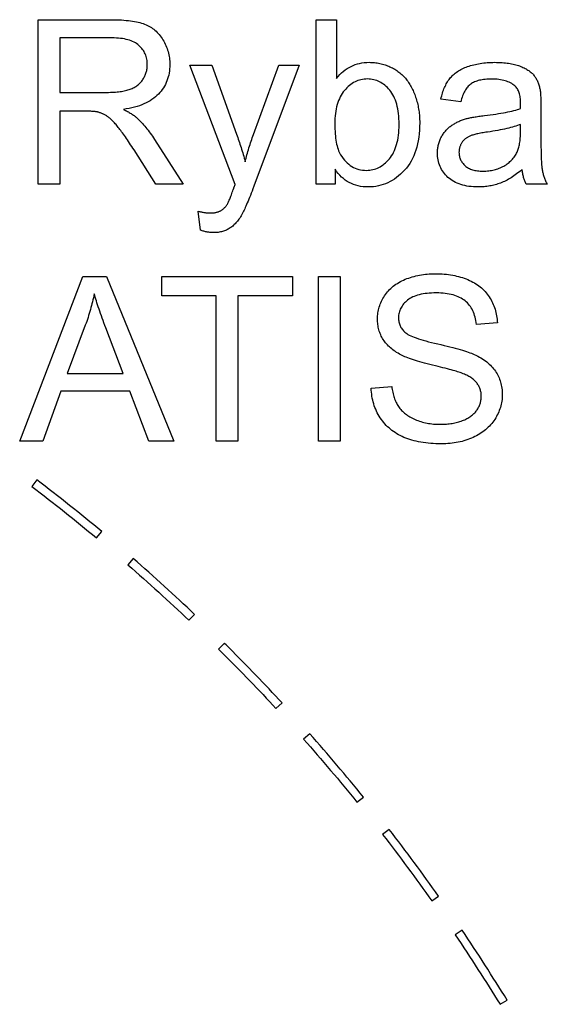
# Model space of a CAD drawing. Units: millimetres. Extents: x 847.48 to 851.22, y -293.99 to -290.42.
# Drawn here: x 850.28 to 850.76, y -291.32 to -290.42 of the extents above; entities that cross this region are included whole.
import ezdxf

# ---------------------------------------------------------------- set-up
doc = ezdxf.new("R2010")
doc.units = ezdxf.units.MM

msp = doc.modelspace()

# ---------------------------------------------------------------- linework, layer by layer
at = {"color": 2}
for points in [[(850.29434, -290.56654), (850.29434, -290.41502), (850.36151, -290.41502), (850.36151, -290.41502), (850.36401, -290.41505), (850.36643, -290.4151), (850.36878, -290.41518), (850.37105, -290.41529), (850.37325, -290.41545), (850.37536, -290.41562), (850.3774, -290.41583), (850.37935, -290.41606), (850.38125, -290.41634), (850.38305, -290.41665), (850.38479, -290.41699), (850.38644, -290.41734), (850.38803, -290.41775), (850.38953, -290.41818), (850.39097, -290.41864), (850.39231, -290.41911), (850.39231, -290.41911), (850.39362, -290.41965), (850.39489, -290.42024), (850.39613, -290.42087), (850.39732, -290.42154), (850.3985, -290.42228), (850.39963, -290.42306), (850.40073, -290.42388), (850.40179, -290.42475), (850.40284, -290.42568), (850.40384, -290.42666), (850.40482, -290.42768), (850.40575, -290.42874), (850.40667, -290.42987), (850.40753, -290.43104), (850.40838, -290.43225), (850.40917, -290.43351), (850.40917, -290.43351), (850.40995, -290.43483), (850.41065, -290.43615), (850.41133, -290.43749), (850.41193, -290.43884), (850.41251, -290.44022), (850.41302, -290.4416), (850.41349, -290.443), (850.41389, -290.44441), (850.41427, -290.44587), (850.41458, -290.44732), (850.41485, -290.44879), (850.41506, -290.45027), (850.41524, -290.45179), (850.41536, -290.4533), (850.41544, -290.45483), (850.41545, -290.45637), (850.41545, -290.45637), (850.41542, -290.45838), (850.4153, -290.46034), (850.4151, -290.46226), (850.41481, -290.46413), (850.41445, -290.46598), (850.414, -290.46777), (850.41347, -290.46953), (850.41285, -290.47123), (850.41217, -290.47292), (850.41139, -290.47455), (850.41054, -290.47616), (850.4096, -290.4777), (850.40859, -290.47923), (850.40748, -290.4807), (850.40629, -290.48214), (850.40501, -290.48353), (850.40501, -290.48353), (850.40368, -290.48489), (850.40225, -290.48618), (850.40073, -290.48741), (850.3991, -290.48857), (850.3974, -290.48968), (850.39561, -290.49071), (850.39373, -290.49169), (850.39174, -290.49259), (850.38969, -290.49345), (850.38754, -290.49423), (850.3853, -290.49495), (850.38297, -290.49561), (850.38056, -290.49621), (850.37805, -290.49674), (850.37546, -290.49722), (850.37277, -290.49761), (850.37277, -290.49761), (850.37377, -290.49809), (850.37472, -290.49857), (850.37564, -290.49905), (850.37652, -290.49951), (850.3774, -290.49999), (850.37823, -290.50047), (850.37903, -290.50095), (850.37979, -290.5014), (850.38055, -290.50188), (850.38126, -290.50236), (850.38194, -290.50284), (850.38258, -290.50329), (850.3832, -290.50377), (850.38379, -290.50423), (850.38435, -290.50471), (850.38487, -290.50516), (850.38487, -290.50516), (850.38598, -290.50619), (850.38707, -290.50725), (850.38815, -290.50834), (850.38922, -290.50945), (850.39029, -290.51061), (850.39134, -290.51179), (850.39239, -290.513), (850.39342, -290.51423), (850.39447, -290.51552), (850.3955, -290.51683), (850.39652, -290.51817), (850.39753, -290.51953), (850.39855, -290.52093), (850.39955, -290.52236), (850.40054, -290.52382), (850.40152, -290.5253), (850.42787, -290.56654), (850.40265, -290.56654), (850.38261, -290.535), (850.38261, -290.535), (850.38154, -290.53334), (850.38047, -290.53172), (850.37944, -290.53014), (850.37842, -290.52861), (850.37744, -290.52714), (850.37647, -290.5257), (850.37553, -290.52432), (850.3746, -290.52298), (850.37372, -290.52171), (850.37284, -290.52048), (850.372, -290.51931), (850.37117, -290.51817), (850.37038, -290.51709), (850.3696, -290.51606), (850.36885, -290.51508), (850.36811, -290.51415), (850.36811, -290.51415), (850.36742, -290.51328), (850.36672, -290.51243), (850.36605, -290.51161), (850.36536, -290.51082), (850.3647, -290.51008), (850.36404, -290.50935), (850.3634, -290.50867), (850.36274, -290.508), (850.36213, -290.5074), (850.3615, -290.50682), (850.3609, -290.50627), (850.36028, -290.50575), (850.3597, -290.50528), (850.3591, -290.50483), (850.35853, -290.50442), (850.35795, -290.50403), (850.35795, -290.50403), (850.35741, -290.50369), (850.35684, -290.50334), (850.35627, -290.50302), (850.3557, -290.50269), (850.35514, -290.50241), (850.35457, -290.50211), (850.354, -290.50184), (850.35343, -290.50157), (850.35286, -290.50133), (850.35229, -290.50109), (850.35172, -290.50088), (850.35114, -290.50067), (850.35057, -290.50049), (850.34998, -290.5003), (850.34941, -290.50014), (850.34881, -290.49997), (850.34881, -290.49997), (850.34838, -290.49991), (850.34789, -290.49982), (850.34739, -290.49976), (850.34683, -290.49968), (850.34626, -290.49962), (850.34564, -290.49956), (850.345, -290.49951), (850.34431, -290.49945), (850.34361, -290.49942), (850.34285, -290.49938), (850.34208, -290.49935), (850.34125, -290.49932), (850.34041, -290.49931), (850.33952, -290.49928), (850.3386, -290.49928), (850.33763, -290.49926), (850.31438, -290.49926), (850.31438, -290.56654), (850.29434, -290.56654)], [(850.5675, -290.56654), (850.55024, -290.56654), (850.55024, -290.41502), (850.56884, -290.41502), (850.56884, -290.46907), (850.56884, -290.46907), (850.57035, -290.4673), (850.5719, -290.46562), (850.5735, -290.46406), (850.57515, -290.46261), (850.57686, -290.46129), (850.57861, -290.46007), (850.58041, -290.45898), (850.58225, -290.45799), (850.58417, -290.45713), (850.58612, -290.45638), (850.58813, -290.45575), (850.59018, -290.45521), (850.59229, -290.45482), (850.59444, -290.45452), (850.59664, -290.45434), (850.59889, -290.45428), (850.59889, -290.45428), (850.60017, -290.45431), (850.60143, -290.45436), (850.60268, -290.45444), (850.60391, -290.45455), (850.60514, -290.45471), (850.60636, -290.45488), (850.60757, -290.45509), (850.60877, -290.45532), (850.60997, -290.4556), (850.61116, -290.45591), (850.61234, -290.45625), (850.6135, -290.4566), (850.61467, -290.45701), (850.61582, -290.45744), (850.61696, -290.4579), (850.61808, -290.45838), (850.61808, -290.45838), (850.61921, -290.45891), (850.62031, -290.45946), (850.62138, -290.46004), (850.62242, -290.46063), (850.62345, -290.46127), (850.62443, -290.46192), (850.6254, -290.4626), (850.62633, -290.4633), (850.62726, -290.46404), (850.62815, -290.46479), (850.62903, -290.46558), (850.62986, -290.46637), (850.63068, -290.46721), (850.63147, -290.46806), (850.63224, -290.46895), (850.63297, -290.46984), (850.63297, -290.46984), (850.6337, -290.47079), (850.63439, -290.47175), (850.63508, -290.47274), (850.63573, -290.47374), (850.63638, -290.47478), (850.637, -290.47583), (850.63761, -290.47692), (850.63818, -290.47801), (850.63876, -290.47915), (850.6393, -290.4803), (850.63982, -290.48148), (850.64032, -290.48266), (850.64081, -290.48389), (850.64126, -290.48513), (850.6417, -290.48641), (850.64211, -290.48769), (850.64211, -290.48769), (850.64253, -290.48901), (850.64291, -290.49033), (850.64326, -290.49167), (850.64358, -290.493), (850.64389, -290.49437), (850.64415, -290.49573), (850.6444, -290.49711), (850.64461, -290.49849), (850.64482, -290.4999), (850.64499, -290.50131), (850.64513, -290.50274), (850.64524, -290.50416), (850.64534, -290.50562), (850.64539, -290.50706), (850.64543, -290.50853), (850.64543, -290.50999), (850.64543, -290.50999), (850.64539, -290.51349), (850.64522, -290.51687), (850.64495, -290.52016), (850.64456, -290.52333), (850.64408, -290.52642), (850.64348, -290.52939), (850.64278, -290.53227), (850.64194, -290.53503), (850.64103, -290.53772), (850.63999, -290.5403), (850.63885, -290.54278), (850.63758, -290.54514), (850.63623, -290.54743), (850.63474, -290.5496), (850.63317, -290.55167), (850.63146, -290.55363), (850.63146, -290.55363), (850.62971, -290.55551), (850.62791, -290.55725), (850.62607, -290.55887), (850.62416, -290.56037), (850.62223, -290.56175), (850.62024, -290.56301), (850.61822, -290.56415), (850.61613, -290.56517), (850.61403, -290.56607), (850.61187, -290.56685), (850.60967, -290.56751), (850.60741, -290.56805), (850.60513, -290.56847), (850.60279, -290.56877), (850.60041, -290.56895), (850.59798, -290.56901), (850.59798, -290.56901), (850.59561, -290.56895), (850.59327, -290.56877), (850.59102, -290.56846), (850.5888, -290.56801), (850.58667, -290.56744), (850.5846, -290.56674), (850.5826, -290.56592), (850.58065, -290.56496), (850.57879, -290.56389), (850.57698, -290.56269), (850.57524, -290.56136), (850.57356, -290.55989), (850.57197, -290.55831), (850.57041, -290.5566), (850.56894, -290.55476), (850.5675, -290.55278), (850.5675, -290.56654)], [(850.31438, -290.48191), (850.35749, -290.48191), (850.35749, -290.48191), (850.3592, -290.48191), (850.36084, -290.48187), (850.36245, -290.48182), (850.36399, -290.48174), (850.36551, -290.48165), (850.36696, -290.48152), (850.36839, -290.48138), (850.36974, -290.4812), (850.37108, -290.48102), (850.37234, -290.4808), (850.37357, -290.48057), (850.37474, -290.48031), (850.37588, -290.48004), (850.37696, -290.47973), (850.378, -290.47941), (850.37897, -290.47905), (850.37897, -290.47905), (850.37994, -290.4787), (850.38086, -290.4783), (850.38177, -290.47788), (850.38263, -290.47742), (850.38348, -290.47695), (850.38428, -290.47645), (850.38507, -290.47592), (850.38581, -290.47535), (850.38654, -290.47478), (850.38724, -290.47417), (850.38791, -290.47353), (850.38853, -290.47286), (850.38914, -290.47218), (850.38971, -290.47147), (850.39026, -290.47073), (850.39076, -290.46995), (850.39076, -290.46995), (850.39126, -290.46917), (850.39172, -290.46838), (850.39215, -290.46758), (850.39253, -290.46677), (850.3929, -290.46596), (850.39322, -290.46513), (850.39353, -290.46429), (850.39378, -290.46344), (850.39403, -290.4626), (850.39423, -290.46174), (850.39441, -290.46087), (850.39454, -290.45998), (850.39465, -290.4591), (850.39472, -290.4582), (850.39477, -290.4573), (850.39478, -290.45637), (850.39478, -290.45637), (850.39475, -290.45506), (850.39466, -290.45376), (850.39451, -290.45249), (850.3943, -290.45124), (850.39403, -290.45005), (850.3937, -290.44886), (850.39331, -290.44771), (850.39284, -290.44658), (850.39233, -290.44551), (850.39176, -290.44445), (850.39113, -290.44342), (850.39041, -290.44241), (850.38966, -290.44144), (850.38882, -290.44049), (850.38794, -290.43958), (850.38698, -290.43869), (850.38698, -290.43869), (850.38599, -290.43786), (850.38491, -290.43708), (850.38377, -290.43636), (850.38254, -290.43567), (850.38125, -290.43506), (850.37989, -290.43449), (850.37845, -290.43398), (850.37693, -290.43351), (850.37537, -290.43312), (850.37372, -290.43277), (850.37201, -290.43247), (850.37021, -290.43222), (850.36835, -290.43204), (850.36642, -290.4319), (850.36441, -290.43181), (850.36232, -290.43178), (850.31438, -290.43178), (850.31438, -290.48191)], [(850.44367, -290.6088), (850.44159, -290.59134), (850.44159, -290.59134), (850.44237, -290.59155), (850.44312, -290.59174), (850.44385, -290.59192), (850.44457, -290.59207), (850.44529, -290.59223), (850.44598, -290.59237), (850.44666, -290.59249), (850.44732, -290.59259), (850.44799, -290.59269), (850.44864, -290.59278), (850.44927, -290.59285), (850.44988, -290.5929), (850.4505, -290.59296), (850.4511, -290.59299), (850.45168, -290.593), (850.45225, -290.593), (850.45225, -290.593), (850.45302, -290.593), (850.45376, -290.59297), (850.45449, -290.59294), (850.45519, -290.59288), (850.45589, -290.59282), (850.45655, -290.59272), (850.45721, -290.59261), (850.45783, -290.59248), (850.45845, -290.59235), (850.45904, -290.59219), (850.45962, -290.59202), (850.46016, -290.59183), (850.4607, -290.59163), (850.46121, -290.59141), (850.4617, -290.59118), (850.46216, -290.59092), (850.46216, -290.59092), (850.46264, -290.59066), (850.46309, -290.59039), (850.46354, -290.5901), (850.46396, -290.58979), (850.46438, -290.58949), (850.46479, -290.58916), (850.46518, -290.58881), (850.46556, -290.58845), (850.46595, -290.58809), (850.46631, -290.58772), (850.46667, -290.58733), (850.467, -290.58691), (850.46734, -290.58649), (850.46766, -290.58606), (850.46797, -290.58561), (850.46826, -290.58513), (850.46826, -290.58513), (850.46851, -290.58477), (850.46876, -290.58433), (850.46903, -290.58382), (850.4693, -290.58325), (850.46961, -290.58262), (850.46992, -290.58191), (850.47025, -290.58114), (850.47058, -290.5803), (850.47096, -290.57941), (850.47133, -290.57845), (850.47173, -290.57743), (850.47213, -290.57632), (850.47257, -290.57518), (850.47301, -290.57395), (850.47348, -290.57266), (850.47394, -290.5713), (850.47394, -290.5713), (850.47403, -290.57111), (850.4741, -290.5709), (850.47419, -290.57068), (850.47426, -290.57044), (850.47435, -290.5702), (850.47444, -290.56995), (850.47454, -290.56968), (850.47463, -290.56939), (850.47475, -290.56911), (850.47486, -290.56881), (850.47498, -290.5685), (850.47509, -290.56817), (850.47523, -290.56784), (850.47535, -290.5675), (850.47548, -290.56714), (850.4756, -290.56675), (850.43397, -290.45679), (850.45401, -290.45679), (850.47687, -290.52033), (850.47687, -290.52033), (850.47743, -290.52186), (850.47797, -290.52339), (850.47851, -290.52494), (850.47903, -290.52647), (850.47956, -290.52804), (850.48007, -290.5296), (850.48058, -290.53118), (850.48107, -290.53275), (850.48158, -290.53436), (850.48207, -290.53595), (850.48255, -290.53757), (850.48301, -290.53918), (850.48348, -290.54083), (850.48393, -290.54246), (850.48438, -290.54411), (850.48481, -290.54576), (850.48481, -290.54576), (850.48523, -290.54417), (850.48565, -290.54258), (850.48609, -290.541), (850.48651, -290.53941), (850.48696, -290.53785), (850.48741, -290.53626), (850.48788, -290.5347), (850.48834, -290.53312), (850.48884, -290.53158), (850.48932, -290.53002), (850.48983, -290.52847), (850.49033, -290.52691), (850.49086, -290.52538), (850.49138, -290.52383), (850.49192, -290.5223), (850.49246, -290.52075), (850.51592, -290.45679), (850.53452, -290.45679), (850.49278, -290.56841), (850.49278, -290.56841), (850.49196, -290.57064), (850.49116, -290.57277), (850.49039, -290.57482), (850.48962, -290.57676), (850.48889, -290.57863), (850.48817, -290.58041), (850.48749, -290.5821), (850.48681, -290.58369), (850.48618, -290.58521), (850.48556, -290.58664), (850.48498, -290.58798), (850.4844, -290.58922), (850.48386, -290.59039), (850.48333, -290.59146), (850.48283, -290.59244), (850.48234, -290.59332), (850.48234, -290.59332), (850.48172, -290.59447), (850.48109, -290.59556), (850.48044, -290.59662), (850.47978, -290.59762), (850.47912, -290.59861), (850.47843, -290.59955), (850.47774, -290.60045), (850.47702, -290.6013), (850.47632, -290.60213), (850.4756, -290.60291), (850.47486, -290.60366), (850.4741, -290.60436), (850.47335, -290.60504), (850.47257, -290.60566), (850.47179, -290.60625), (850.47098, -290.60679), (850.47098, -290.60679), (850.47018, -290.60732), (850.46934, -290.60781), (850.4685, -290.60827), (850.46762, -290.60868), (850.46673, -290.60908), (850.46582, -290.60942), (850.4649, -290.60974), (850.46394, -290.61002), (850.46299, -290.61028), (850.462, -290.6105), (850.46099, -290.61069), (850.45996, -290.61083), (850.45892, -290.61096), (850.45786, -290.61104), (850.45678, -290.61109), (850.45567, -290.6111), (850.45567, -290.6111), (850.455, -290.6111), (850.45431, -290.61107), (850.45362, -290.61104), (850.45291, -290.61097), (850.4522, -290.61089), (850.45147, -290.61079), (850.45073, -290.61068), (850.44998, -290.61053), (850.44923, -290.61039), (850.44847, -290.61021), (850.4477, -290.61003), (850.44691, -290.60981), (850.44613, -290.60959), (850.44532, -290.60934), (850.44451, -290.60908), (850.44367, -290.6088)], [(850.73969, -290.55299), (850.73969, -290.55299), (850.73841, -290.55409), (850.73712, -290.55512), (850.73585, -290.55613), (850.73456, -290.55707), (850.73331, -290.558), (850.73205, -290.55887), (850.7308, -290.55971), (850.72954, -290.56049), (850.72831, -290.56126), (850.72707, -290.56198), (850.72585, -290.56266), (850.72462, -290.56328), (850.72342, -290.56389), (850.7222, -290.56444), (850.721, -290.56495), (850.71979, -290.56541), (850.71979, -290.56541), (850.7186, -290.56586), (850.71739, -290.56627), (850.71617, -290.56665), (850.71493, -290.56699), (850.71369, -290.56733), (850.71243, -290.56762), (850.71116, -290.56788), (850.70987, -290.56811), (850.70859, -290.56833), (850.70729, -290.56852), (850.70598, -290.56868), (850.70466, -290.56879), (850.70334, -290.5689), (850.70199, -290.56897), (850.70064, -290.56901), (850.69926, -290.56901), (850.69926, -290.56901), (850.69704, -290.56898), (850.69488, -290.56888), (850.69279, -290.56871), (850.69075, -290.56847), (850.6888, -290.56817), (850.68689, -290.56779), (850.68506, -290.56734), (850.68327, -290.56682), (850.68159, -290.56625), (850.67994, -290.56559), (850.67838, -290.56487), (850.67686, -290.56407), (850.67542, -290.56321), (850.67404, -290.56228), (850.67272, -290.56127), (850.67146, -290.56019), (850.67146, -290.56019), (850.67031, -290.55908), (850.66921, -290.55792), (850.66819, -290.55672), (850.66723, -290.55547), (850.66637, -290.5542), (850.66557, -290.55288), (850.66485, -290.55153), (850.66419, -290.55013), (850.66364, -290.54871), (850.66314, -290.54724), (850.66273, -290.54573), (850.66238, -290.54418), (850.66213, -290.54261), (850.66193, -290.54098), (850.66181, -290.53932), (850.66176, -290.53761), (850.66176, -290.53761), (850.66178, -290.53662), (850.66182, -290.53562), (850.6619, -290.53465), (850.66199, -290.53367), (850.66213, -290.53272), (850.66228, -290.53176), (850.66247, -290.53083), (850.66267, -290.52989), (850.66293, -290.52899), (850.66319, -290.52807), (850.6635, -290.52719), (850.66382, -290.52629), (850.66419, -290.52543), (850.66457, -290.52456), (850.66499, -290.52372), (850.66542, -290.52287), (850.66542, -290.52287), (850.6659, -290.52206), (850.66638, -290.52126), (850.66689, -290.52048), (850.6674, -290.51971), (850.66796, -290.51898), (850.66851, -290.51826), (850.66908, -290.51756), (850.66966, -290.51687), (850.67028, -290.51623), (850.67091, -290.51558), (850.67156, -290.51497), (850.67221, -290.51436), (850.6729, -290.5138), (850.67359, -290.51324), (850.6743, -290.51271), (850.67502, -290.51218), (850.67502, -290.51218), (850.67579, -290.5117), (850.67655, -290.51122), (850.67733, -290.51076), (850.67811, -290.51029), (850.67892, -290.50987), (850.67972, -290.50945), (850.68055, -290.50905), (850.68136, -290.50864), (850.68222, -290.50828), (850.68307, -290.50792), (850.68394, -290.50758), (850.68481, -290.50724), (850.68571, -290.50694), (850.6866, -290.50664), (850.68752, -290.50636), (850.68843, -290.50607), (850.68843, -290.50607), (850.68915, -290.50592), (850.68989, -290.50574), (850.69068, -290.50556), (850.69151, -290.50538), (850.69239, -290.5052), (850.69331, -290.50502), (850.69428, -290.50484), (850.69528, -290.50466), (850.69634, -290.50451), (850.69744, -290.50433), (850.69859, -290.50415), (850.69976, -290.50397), (850.701, -290.50382), (850.70227, -290.50364), (850.70359, -290.50347), (850.70494, -290.50329), (850.70494, -290.50329), (850.70772, -290.50296), (850.7104, -290.50261), (850.713, -290.50225), (850.71548, -290.50188), (850.71789, -290.50152), (850.72019, -290.50114), (850.72241, -290.50075), (850.72452, -290.50035), (850.72656, -290.49996), (850.72849, -290.49954), (850.73034, -290.49912), (850.73208, -290.49868), (850.73374, -290.49825), (850.73529, -290.4978), (850.73677, -290.49735), (850.73813, -290.49687), (850.73813, -290.49687), (850.73816, -290.49642), (850.73816, -290.49597), (850.73819, -290.49555), (850.73819, -290.49514), (850.73822, -290.49477), (850.73822, -290.49441), (850.73822, -290.49408), (850.73822, -290.49376), (850.73824, -290.49348), (850.73824, -290.49321), (850.73824, -290.49296), (850.73824, -290.49272), (850.73824, -290.49253), (850.73824, -290.49234), (850.73824, -290.49218), (850.73824, -290.49203), (850.73824, -290.49203), (850.73823, -290.49065), (850.73817, -290.48931), (850.73807, -290.48802), (850.73791, -290.48678), (850.73774, -290.4856), (850.73751, -290.48446), (850.73724, -290.48338), (850.73692, -290.48234), (850.73658, -290.48138), (850.73619, -290.48046), (850.73576, -290.47959), (850.73527, -290.47877), (850.73476, -290.47801), (850.7342, -290.47729), (850.7336, -290.47663), (850.73295, -290.47602), (850.73295, -290.47602), (850.73205, -290.47526), (850.73108, -290.47454), (850.73006, -290.47388), (850.72898, -290.47325), (850.72786, -290.47269), (850.72666, -290.47217), (850.72543, -290.4717), (850.72411, -290.47127), (850.72277, -290.47091), (850.72136, -290.4706), (850.71991, -290.47033), (850.71838, -290.4701), (850.71682, -290.46993), (850.71519, -290.46981), (850.71352, -290.46973), (850.71178, -290.4697), (850.71178, -290.4697), (850.71018, -290.46973), (850.70862, -290.46978), (850.70712, -290.46988), (850.70566, -290.46999), (850.70427, -290.47016), (850.70292, -290.47036), (850.70163, -290.47059), (850.70038, -290.47085), (850.69921, -290.47116), (850.69808, -290.4715), (850.697, -290.47188), (850.69597, -290.47229), (850.695, -290.47275), (850.69407, -290.47323), (850.6932, -290.47375), (850.69238, -290.47429), (850.69238, -290.47429), (850.69162, -290.4749), (850.69088, -290.47556), (850.69017, -290.47628), (850.68947, -290.47705), (850.68881, -290.47789), (850.68816, -290.47876), (850.68755, -290.47969), (850.68695, -290.48068), (850.6864, -290.48173), (850.68585, -290.48283), (850.68535, -290.48399), (850.68485, -290.48519), (850.68439, -290.48646), (850.68395, -290.48778), (850.68354, -290.48916), (850.68313, -290.49059), (850.66497, -290.48808), (850.66497, -290.48808), (850.66531, -290.48665), (850.66565, -290.48525), (850.66603, -290.48388), (850.66642, -290.48254), (850.66685, -290.48125), (850.66729, -290.47998), (850.66776, -290.47875), (850.66825, -290.47754), (850.66878, -290.47639), (850.66933, -290.47526), (850.66991, -290.47417), (850.67049, -290.47311), (850.67112, -290.4721), (850.67176, -290.47111), (850.67244, -290.47016), (850.67312, -290.46924), (850.67312, -290.46924), (850.67386, -290.46836), (850.67463, -290.4675), (850.67544, -290.46667), (850.67628, -290.46585), (850.67718, -290.46508), (850.6781, -290.46432), (850.67907, -290.46359), (850.68007, -290.46287), (850.68113, -290.4622), (850.68221, -290.46155), (850.68334, -290.46093), (850.6845, -290.46032), (850.68571, -290.45975), (850.68695, -290.45919), (850.68824, -290.45867), (850.68955, -290.45816), (850.68955, -290.45816), (850.69092, -290.4577), (850.69231, -290.45726), (850.69373, -290.45686), (850.69516, -290.45648), (850.69663, -290.45614), (850.69811, -290.45582), (850.69963, -290.45554), (850.70116, -290.45526), (850.70274, -290.45504), (850.70434, -290.45484), (850.70597, -290.45468), (850.70761, -290.45454), (850.70929, -290.45444), (850.71098, -290.45436), (850.71271, -290.45431), (850.71446, -290.45428), (850.71446, -290.45428), (850.71622, -290.4543), (850.71791, -290.45434), (850.71957, -290.45442), (850.72117, -290.4545), (850.72275, -290.45463), (850.72428, -290.45477), (850.72577, -290.45494), (850.7272, -290.45513), (850.72862, -290.45536), (850.72998, -290.45561), (850.73131, -290.45589), (850.73258, -290.45617), (850.73383, -290.4565), (850.73503, -290.45684), (850.73619, -290.45722), (850.73729, -290.4576), (850.73729, -290.4576), (850.73839, -290.45804), (850.73943, -290.45847), (850.74044, -290.45893), (850.7414, -290.45938), (850.74235, -290.45986), (850.74324, -290.46034), (850.7441, -290.46085), (850.74492, -290.46135), (850.74572, -290.46189), (850.74647, -290.46242), (850.7472, -290.46298), (850.74787, -290.46353), (850.74852, -290.46412), (850.74913, -290.4647), (850.74971, -290.46532), (850.75023, -290.46593), (850.75023, -290.46593), (850.75075, -290.46658), (850.75123, -290.46724), (850.75171, -290.46793), (850.75215, -290.46862), (850.75258, -290.46935), (850.75299, -290.47008), (850.75338, -290.47085), (850.75374, -290.47161), (850.7541, -290.47242), (850.75443, -290.47324), (850.75474, -290.47409), (850.75503, -290.47494), (850.75531, -290.47583), (850.75557, -290.47673), (850.75581, -290.47766), (850.75602, -290.47859), (850.75602, -290.47859), (850.75614, -290.47922), (850.75624, -290.47991), (850.75634, -290.48066), (850.75643, -290.48146), (850.75652, -290.48233), (850.75659, -290.48326), (850.75665, -290.48425), (850.75671, -290.48527), (850.75677, -290.48638), (850.75682, -290.48755), (850.75686, -290.48878), (850.75689, -290.49004), (850.75692, -290.49139), (850.75693, -290.49277), (850.75694, -290.49424), (850.75694, -290.49574), (850.75694, -290.52054), (850.75694, -290.52054), (850.75696, -290.52373), (850.75697, -290.52675), (850.757, -290.52963), (850.75702, -290.53235), (850.75708, -290.53494), (850.75712, -290.53736), (850.75718, -290.53963), (850.75724, -290.54174), (850.75733, -290.54373), (850.75741, -290.54555), (850.75752, -290.54723), (850.75761, -290.54875), (850.75774, -290.55014), (850.75786, -290.55136), (850.75801, -290.55243), (850.75814, -290.55335), (850.75814, -290.55335), (850.75831, -290.55422), (850.75849, -290.55507), (850.75869, -290.55592), (850.75889, -290.55676), (850.75913, -290.5576), (850.75937, -290.55844), (850.75964, -290.55928), (850.75991, -290.56009), (850.76023, -290.56093), (850.76054, -290.56174), (850.76089, -290.56255), (850.76123, -290.56336), (850.76162, -290.56417), (850.76201, -290.56496), (850.76242, -290.56576), (850.76283, -290.56654), (850.74339, -290.56654), (850.74339, -290.56654), (850.74306, -290.56582), (850.74273, -290.56507), (850.74242, -290.56432), (850.7421, -290.56354), (850.74182, -290.56276), (850.74154, -290.56195), (850.74129, -290.56113), (850.74103, -290.56028), (850.74082, -290.55944), (850.74061, -290.55857), (850.74042, -290.55768), (850.74023, -290.55677), (850.74008, -290.55585), (850.73993, -290.55491), (850.73981, -290.55396), (850.73969, -290.55299)], [(850.56728, -290.51084), (850.56728, -290.51084), (850.56731, -290.51328), (850.56737, -290.51561), (850.56749, -290.51787), (850.56763, -290.52003), (850.56782, -290.52212), (850.56805, -290.52411), (850.56833, -290.52602), (850.56863, -290.52783), (850.569, -290.52958), (850.56939, -290.53124), (850.56984, -290.53281), (850.57031, -290.53428), (850.57084, -290.53568), (850.5714, -290.53699), (850.57201, -290.53821), (850.57265, -290.53934), (850.57265, -290.53934), (850.57379, -290.5411), (850.57496, -290.54272), (850.57618, -290.54425), (850.57744, -290.54564), (850.57876, -290.54695), (850.58013, -290.54812), (850.58154, -290.5492), (850.58299, -290.55014), (850.58451, -290.551), (850.58607, -290.55172), (850.58767, -290.55235), (850.58932, -290.55284), (850.59103, -290.55325), (850.59279, -290.55352), (850.59459, -290.55369), (850.59642, -290.55373), (850.59642, -290.55373), (850.59795, -290.5537), (850.59944, -290.55357), (850.6009, -290.55337), (850.60233, -290.55307), (850.60375, -290.55271), (850.60513, -290.55225), (850.60649, -290.55172), (850.60781, -290.55109), (850.60913, -290.5504), (850.61041, -290.54961), (850.61166, -290.54875), (850.61288, -290.54778), (850.61409, -290.54675), (850.61526, -290.54563), (850.61641, -290.54442), (850.61752, -290.54312), (850.61752, -290.54312), (850.61861, -290.54177), (850.61962, -290.54032), (850.62056, -290.5388), (850.62142, -290.53719), (850.62223, -290.53551), (850.62295, -290.53373), (850.62361, -290.53188), (850.62419, -290.52994), (850.62472, -290.52794), (850.62517, -290.52584), (850.62556, -290.52367), (850.62586, -290.52141), (850.62611, -290.51908), (850.62628, -290.51665), (850.62638, -290.51414), (850.62641, -290.51154), (850.62641, -290.51154), (850.62638, -290.50891), (850.62629, -290.50635), (850.62613, -290.5039), (850.62589, -290.50151), (850.62559, -290.49923), (850.62522, -290.49702), (850.62479, -290.49491), (850.62428, -290.49287), (850.62372, -290.49094), (850.62309, -290.48909), (850.62239, -290.48734), (850.62161, -290.48565), (850.62078, -290.48407), (850.61988, -290.48256), (850.61892, -290.48116), (850.61787, -290.47983), (850.61787, -290.47983), (850.6168, -290.47861), (850.6157, -290.47745), (850.61457, -290.47638), (850.61339, -290.47537), (850.61221, -290.47446), (850.61099, -290.47362), (850.60974, -290.47286), (850.60846, -290.47217), (850.60717, -290.47159), (850.60584, -290.47106), (850.60448, -290.47063), (850.60309, -290.47025), (850.60169, -290.46998), (850.60024, -290.46977), (850.59878, -290.46965), (850.59727, -290.4696), (850.59727, -290.4696), (850.59577, -290.46965), (850.59428, -290.46977), (850.59283, -290.46999), (850.59139, -290.47027), (850.58999, -290.47065), (850.5886, -290.4711), (850.58724, -290.47164), (850.5859, -290.47225), (850.5846, -290.47296), (850.58332, -290.47374), (850.58207, -290.47462), (850.58083, -290.47556), (850.57964, -290.4766), (850.57846, -290.47771), (850.57731, -290.47891), (850.57617, -290.48018), (850.57617, -290.48018), (850.57511, -290.48156), (850.5741, -290.48298), (850.57317, -290.4845), (850.57229, -290.48607), (850.57151, -290.48774), (850.57077, -290.48946), (850.57011, -290.49128), (850.56951, -290.49315), (850.569, -290.49512), (850.56855, -290.49714), (850.56818, -290.49925), (850.56785, -290.50141), (850.56761, -290.50367), (850.56743, -290.50598), (850.56733, -290.50838), (850.56728, -290.51084)], [(850.73813, -290.51144), (850.73813, -290.51144), (850.73683, -290.51197), (850.73544, -290.51248), (850.73398, -290.51297), (850.73243, -290.51345), (850.73082, -290.51393), (850.72911, -290.5144), (850.72734, -290.51485), (850.72547, -290.51529), (850.72354, -290.51574), (850.72152, -290.51616), (850.71943, -290.51658), (850.71725, -290.51697), (850.715, -290.51737), (850.71266, -290.51776), (850.71026, -290.51813), (850.70776, -290.51849), (850.70776, -290.51849), (850.70636, -290.51871), (850.70501, -290.51892), (850.70371, -290.51913), (850.70245, -290.51934), (850.70125, -290.51958), (850.7001, -290.51979), (850.69901, -290.52003), (850.69796, -290.52024), (850.69698, -290.52048), (850.69605, -290.52072), (850.69517, -290.52096), (850.69433, -290.5212), (850.69355, -290.52147), (850.69283, -290.52171), (850.69216, -290.52196), (850.69153, -290.5222), (850.69153, -290.5222), (850.69096, -290.52249), (850.69039, -290.52277), (850.68984, -290.52307), (850.6893, -290.52337), (850.68879, -290.5237), (850.68828, -290.52403), (850.6878, -290.52439), (850.68732, -290.52475), (850.68689, -290.52515), (850.68645, -290.52555), (850.68603, -290.52597), (850.68562, -290.52639), (850.68525, -290.52684), (850.68488, -290.5273), (850.68454, -290.52778), (850.68419, -290.52826), (850.68419, -290.52826), (850.68389, -290.52877), (850.6836, -290.52928), (850.68333, -290.5298), (850.68307, -290.53031), (850.68285, -290.53085), (850.68262, -290.53138), (850.68243, -290.53192), (850.68224, -290.53246), (850.6821, -290.53303), (850.68196, -290.53358), (850.68186, -290.53415), (850.68175, -290.53471), (850.68169, -290.53531), (850.68163, -290.53589), (850.6816, -290.53649), (850.68158, -290.53708), (850.68158, -290.53708), (850.68161, -290.53802), (850.68167, -290.53892), (850.68179, -290.5398), (850.68194, -290.54066), (850.68215, -290.54151), (850.68239, -290.54234), (850.68269, -290.54315), (850.68301, -290.54392), (850.6834, -290.54469), (850.68382, -290.54543), (850.68428, -290.54616), (850.68478, -290.54686), (850.68533, -290.54756), (850.68592, -290.54822), (850.68656, -290.54888), (850.68723, -290.5495), (850.68723, -290.5495), (850.68796, -290.55011), (850.68873, -290.55066), (850.68954, -290.55119), (850.69038, -290.55166), (850.69127, -290.55212), (850.69219, -290.55252), (850.69316, -290.5529), (850.69416, -290.55321), (850.69522, -290.55351), (850.69631, -290.55376), (850.69745, -290.55398), (850.69861, -290.55414), (850.69983, -290.55428), (850.70108, -290.55437), (850.70238, -290.55443), (850.7037, -290.55444), (850.7037, -290.55444), (850.70505, -290.55443), (850.70636, -290.55438), (850.70766, -290.5543), (850.70894, -290.55416), (850.71021, -290.554), (850.71144, -290.5538), (850.71267, -290.55357), (850.71386, -290.55328), (850.71506, -290.55298), (850.71623, -290.55263), (850.71738, -290.55225), (850.7185, -290.55182), (850.71962, -290.55137), (850.7207, -290.55087), (850.72178, -290.55034), (850.72282, -290.54975), (850.72282, -290.54975), (850.72386, -290.54916), (850.72486, -290.54853), (850.72583, -290.54788), (850.72674, -290.54718), (850.72764, -290.54648), (850.72849, -290.54574), (850.72932, -290.54498), (850.7301, -290.54418), (850.73087, -290.54338), (850.73158, -290.54253), (850.73226, -290.54165), (850.7329, -290.54074), (850.73352, -290.53982), (850.73409, -290.53887), (850.73464, -290.53789), (850.73513, -290.53687), (850.73513, -290.53687), (850.73551, -290.53608), (850.73585, -290.53521), (850.73617, -290.53431), (850.73646, -290.53335), (850.73674, -290.53236), (850.73698, -290.53131), (850.7372, -290.53023), (850.73739, -290.52907), (850.73758, -290.5279), (850.73773, -290.52666), (850.73786, -290.52539), (850.73795, -290.52405), (850.73804, -290.52269), (850.73809, -290.52126), (850.73813, -290.51981), (850.73813, -290.51828), (850.73813, -290.51144)], [(850.27737, -290.80301), (850.33558, -290.65149), (850.35717, -290.65149), (850.41919, -290.80301), (850.39633, -290.80301), (850.37866, -290.75711), (850.3153, -290.75711), (850.29868, -290.80301), (850.27737, -290.80301)], [(850.45806, -290.80301), (850.45806, -290.66938), (850.40814, -290.66938), (850.40814, -290.65149), (850.52823, -290.65149), (850.52823, -290.66938), (850.4781, -290.66938), (850.4781, -290.80301), (850.45806, -290.80301)], [(850.55223, -290.80301), (850.55223, -290.65149), (850.57226, -290.65149), (850.57226, -290.80301), (850.55223, -290.80301)], [(850.60081, -290.75433), (850.61971, -290.75267), (850.61971, -290.75267), (850.61991, -290.75409), (850.62011, -290.75546), (850.62036, -290.75681), (850.62061, -290.75811), (850.62091, -290.75939), (850.62122, -290.76063), (850.62157, -290.76185), (850.62194, -290.76302), (850.62235, -290.76418), (850.62278, -290.7653), (850.62325, -290.7664), (850.62373, -290.76744), (850.62426, -290.76847), (850.62479, -290.76945), (850.62537, -290.77042), (850.62596, -290.77133), (850.62596, -290.77133), (850.6266, -290.77224), (850.62728, -290.77312), (850.62801, -290.77398), (850.62877, -290.77481), (850.62958, -290.77563), (850.63042, -290.77642), (850.63131, -290.77719), (850.63223, -290.77793), (850.63322, -290.77866), (850.63423, -290.77936), (850.63529, -290.78005), (850.63639, -290.7807), (850.63754, -290.78134), (850.63871, -290.78195), (850.63994, -290.78255), (850.6412, -290.78311), (850.6412, -290.78311), (850.64251, -290.78367), (850.64383, -290.78417), (850.64518, -290.78465), (850.64653, -290.78508), (850.64793, -290.78549), (850.64932, -290.78586), (850.65075, -290.7862), (850.65218, -290.78648), (850.65366, -290.78675), (850.65514, -290.78697), (850.65666, -290.78717), (850.65817, -290.78732), (850.65972, -290.78745), (850.66128, -290.78753), (850.66286, -290.78758), (850.66445, -290.78759), (850.66445, -290.78759), (850.66589, -290.78759), (850.66729, -290.78755), (850.66868, -290.78748), (850.67003, -290.78738), (850.67138, -290.78727), (850.67269, -290.78713), (850.67399, -290.78696), (850.67525, -290.78675), (850.67652, -290.78654), (850.67775, -290.78629), (850.67896, -290.78601), (850.68015, -290.7857), (850.68133, -290.78538), (850.68247, -290.78502), (850.6836, -290.78464), (850.6847, -290.78421), (850.6847, -290.78421), (850.6858, -290.78378), (850.68684, -290.78332), (850.68785, -290.78285), (850.68882, -290.78235), (850.68977, -290.78184), (850.69067, -290.7813), (850.69155, -290.78074), (850.69237, -290.78016), (850.69318, -290.77957), (850.69394, -290.77896), (850.69468, -290.77833), (850.69537, -290.77767), (850.69604, -290.77701), (850.69666, -290.77631), (850.69725, -290.7756), (850.69779, -290.77486), (850.69779, -290.77486), (850.69832, -290.77412), (850.69881, -290.77337), (850.69927, -290.7726), (850.69968, -290.77182), (850.70008, -290.77104), (850.70042, -290.77025), (850.70074, -290.76945), (850.70102, -290.76864), (850.70128, -290.76783), (850.7015, -290.76701), (850.70169, -290.76618), (850.70183, -290.76534), (850.70196, -290.7645), (850.70203, -290.76364), (850.70208, -290.76277), (850.70209, -290.76188), (850.70209, -290.76188), (850.70208, -290.76101), (850.70203, -290.76014), (850.70196, -290.75929), (850.70184, -290.75843), (850.70171, -290.75762), (850.70152, -290.7568), (850.70132, -290.75601), (850.70106, -290.75521), (850.7008, -290.75445), (850.70048, -290.75368), (850.70014, -290.75295), (850.69976, -290.75221), (850.69936, -290.75151), (850.69892, -290.7508), (850.69845, -290.75011), (850.69793, -290.74942), (850.69793, -290.74942), (850.69741, -290.74878), (850.69682, -290.74813), (850.69621, -290.7475), (850.69553, -290.74687), (850.69484, -290.74627), (850.69409, -290.74567), (850.6933, -290.7451), (850.69246, -290.74453), (850.69161, -290.74399), (850.69069, -290.74345), (850.68973, -290.74294), (850.68872, -290.74241), (850.68769, -290.74193), (850.68661, -290.74143), (850.68549, -290.74097), (850.68431, -290.7405), (850.68431, -290.7405), (850.6835, -290.74021), (850.68256, -290.73988), (850.68151, -290.73953), (850.68034, -290.73916), (850.67908, -290.73878), (850.67767, -290.73836), (850.67617, -290.73793), (850.67452, -290.73747), (850.67279, -290.737), (850.67093, -290.73651), (850.66896, -290.736), (850.66686, -290.73545), (850.66467, -290.7349), (850.66233, -290.73432), (850.6599, -290.73372), (850.65732, -290.73309), (850.65732, -290.73309), (850.65478, -290.73249), (850.65232, -290.73186), (850.64996, -290.73126), (850.64769, -290.73063), (850.64553, -290.73003), (850.64345, -290.72943), (850.64148, -290.72883), (850.63959, -290.72823), (850.63782, -290.72766), (850.63613, -290.72707), (850.63455, -290.7265), (850.63306, -290.72591), (850.63168, -290.72534), (850.63038, -290.72477), (850.62919, -290.7242), (850.62808, -290.72363), (850.62808, -290.72363), (850.62676, -290.72292), (850.62547, -290.72218), (850.62422, -290.72143), (850.62301, -290.72064), (850.62185, -290.71984), (850.62073, -290.71901), (850.61966, -290.71816), (850.61861, -290.71728), (850.61763, -290.71639), (850.61668, -290.71548), (850.61578, -290.71455), (850.61491, -290.71358), (850.6141, -290.7126), (850.61332, -290.7116), (850.61258, -290.71058), (850.61188, -290.70952), (850.61188, -290.70952), (850.61125, -290.70847), (850.61065, -290.70739), (850.61009, -290.70631), (850.60957, -290.7052), (850.6091, -290.70409), (850.60867, -290.70295), (850.60828, -290.70179), (850.60792, -290.70061), (850.60762, -290.69943), (850.60735, -290.69822), (850.60712, -290.697), (850.60693, -290.69576), (850.60679, -290.69451), (850.60668, -290.69324), (850.60662, -290.69196), (850.60659, -290.69065), (850.60659, -290.69065), (850.60662, -290.68924), (850.6067, -290.68783), (850.60683, -290.68644), (850.607, -290.68504), (850.60724, -290.68367), (850.60751, -290.68229), (850.60784, -290.68094), (850.60821, -290.67958), (850.60865, -290.67826), (850.60913, -290.67693), (850.60967, -290.67563), (850.61024, -290.67432), (850.61088, -290.67304), (850.61157, -290.67175), (850.6123, -290.67049), (850.61308, -290.66923), (850.61308, -290.66923), (850.61393, -290.66801), (850.61482, -290.66682), (850.61575, -290.66567), (850.61672, -290.66455), (850.61775, -290.66348), (850.61882, -290.66243), (850.61994, -290.66143), (850.6211, -290.66045), (850.62233, -290.65953), (850.62359, -290.65864), (850.62489, -290.65779), (850.62624, -290.65697), (850.62765, -290.6562), (850.62909, -290.65545), (850.63057, -290.65474), (850.6321, -290.65406), (850.6321, -290.65406), (850.63369, -290.65345), (850.63529, -290.65287), (850.63691, -290.65233), (850.63854, -290.65182), (850.64021, -290.65137), (850.64189, -290.65094), (850.6436, -290.65056), (850.64531, -290.65021), (850.64707, -290.64992), (850.64884, -290.64965), (850.65063, -290.64943), (850.65243, -290.64924), (850.65428, -290.6491), (850.65613, -290.649), (850.65801, -290.64894), (850.6599, -290.64891), (850.6599, -290.64891), (850.66201, -290.64894), (850.66407, -290.649), (850.6661, -290.64912), (850.66809, -290.64926), (850.67006, -290.64945), (850.67199, -290.64968), (850.6739, -290.64996), (850.67577, -290.65027), (850.67762, -290.65064), (850.67943, -290.65104), (850.68122, -290.65149), (850.68295, -290.65197), (850.68468, -290.65251), (850.68637, -290.65308), (850.68803, -290.6537), (850.68964, -290.65435), (850.68964, -290.65435), (850.69124, -290.65505), (850.69277, -290.65579), (850.69427, -290.65657), (850.69571, -290.65738), (850.69712, -290.65824), (850.69847, -290.65913), (850.69978, -290.66007), (850.70102, -290.66104), (850.70225, -290.66207), (850.70341, -290.66312), (850.70454, -290.66422), (850.7056, -290.66535), (850.70664, -290.66653), (850.70761, -290.66775), (850.70856, -290.66901), (850.70943, -290.67029), (850.70943, -290.67029), (850.71028, -290.67163), (850.71106, -290.67298), (850.71181, -290.67436), (850.71249, -290.67575), (850.71314, -290.67718), (850.71372, -290.67861), (850.71427, -290.68007), (850.71475, -290.68154), (850.7152, -290.68306), (850.71559, -290.68458), (850.71594, -290.68613), (850.71622, -290.68769), (850.71647, -290.6893), (850.71665, -290.6909), (850.7168, -290.69254), (850.71687, -290.69418), (850.69764, -290.69562), (850.69764, -290.69562), (850.69743, -290.69386), (850.69715, -290.69215), (850.69682, -290.6905), (850.6964, -290.68889), (850.69595, -290.68735), (850.69544, -290.68585), (850.69487, -290.68441), (850.69423, -290.68302), (850.69357, -290.6817), (850.69282, -290.68042), (850.69202, -290.67921), (850.69115, -290.67804), (850.69025, -290.67693), (850.68926, -290.67588), (850.68824, -290.67489), (850.68713, -290.67393), (850.68713, -290.67393), (850.68599, -290.67306), (850.68477, -290.67222), (850.68349, -290.67145), (850.68214, -290.67073), (850.68073, -290.67007), (850.67924, -290.66947), (850.67769, -290.66893), (850.67607, -290.66843), (850.67439, -290.66801), (850.67265, -290.66763), (850.67084, -290.66733), (850.66895, -290.66706), (850.667, -290.66686), (850.66498, -290.66671), (850.6629, -290.66662), (850.66074, -290.66659), (850.66074, -290.66659), (850.65852, -290.66662), (850.65636, -290.6667), (850.65428, -290.66683), (850.65227, -290.66701), (850.65035, -290.66725), (850.6485, -290.66754), (850.64673, -290.66788), (850.64502, -290.66826), (850.64342, -290.66871), (850.64187, -290.66921), (850.64041, -290.66976), (850.63901, -290.67035), (850.63771, -290.67101), (850.63646, -290.67171), (850.63531, -290.67246), (850.63421, -290.67326), (850.63421, -290.67326), (850.63322, -290.67412), (850.63228, -290.67498), (850.63141, -290.67587), (850.63059, -290.67677), (850.62986, -290.67771), (850.62917, -290.67865), (850.62855, -290.67963), (850.62798, -290.68061), (850.6275, -290.68164), (850.62708, -290.68267), (850.62672, -290.68374), (850.62642, -290.6848), (850.62621, -290.68591), (850.62603, -290.68702), (850.62594, -290.68816), (850.62589, -290.68931), (850.62589, -290.68931), (850.62592, -290.69034), (850.626, -290.69133), (850.62612, -290.6923), (850.62627, -290.69324), (850.62648, -290.69417), (850.62674, -290.69506), (850.62704, -290.69594), (850.62737, -290.69678), (850.62777, -290.69762), (850.62821, -290.69842), (850.62869, -290.69921), (850.62922, -290.69996), (850.6298, -290.7007), (850.63042, -290.70141), (850.63108, -290.7021), (850.63178, -290.70275), (850.63178, -290.70275), (850.63259, -290.70344), (850.63353, -290.7041), (850.63463, -290.70476), (850.63586, -290.70542), (850.63725, -290.70611), (850.63877, -290.70677), (850.64044, -290.70744), (850.64225, -290.7081), (850.64422, -290.70879), (850.64632, -290.70947), (850.64858, -290.71016), (850.65097, -290.71082), (850.65352, -290.71151), (850.6562, -290.71219), (850.65904, -290.71288), (850.66201, -290.71354), (850.66201, -290.71354), (850.66501, -290.71424), (850.66789, -290.71492), (850.67065, -290.71559), (850.67329, -290.71624), (850.67581, -290.7169), (850.67821, -290.71753), (850.68049, -290.71814), (850.68263, -290.71874), (850.68467, -290.71935), (850.68659, -290.71994), (850.68839, -290.72052), (850.69007, -290.72108), (850.69163, -290.72164), (850.69307, -290.72218), (850.69439, -290.7227), (850.69556, -290.72321), (850.69556, -290.72321), (850.69721, -290.72401), (850.69877, -290.72481), (850.7003, -290.72564), (850.70175, -290.72649), (850.70318, -290.72738), (850.70453, -290.72827), (850.70584, -290.72921), (850.70707, -290.73015), (850.70828, -290.73114), (850.70942, -290.73214), (850.71051, -290.73317), (850.71153, -290.73421), (850.71252, -290.7353), (850.71344, -290.73639), (850.71431, -290.73752), (850.71511, -290.73866), (850.71511, -290.73866), (850.71589, -290.73986), (850.71659, -290.74106), (850.71727, -290.74229), (850.71787, -290.74353), (850.71845, -290.74481), (850.71896, -290.7461), (850.71943, -290.74742), (850.71983, -290.74875), (850.72021, -290.75012), (850.72052, -290.7515), (850.72079, -290.7529), (850.721, -290.75431), (850.72118, -290.75577), (850.7213, -290.75723), (850.72138, -290.75872), (850.72139, -290.76022), (850.72139, -290.76022), (850.72138, -290.76174), (850.72129, -290.76324), (850.72117, -290.76472), (850.72097, -290.76619), (850.72074, -290.76766), (850.72044, -290.76912), (850.72009, -290.77056), (850.71967, -290.77198), (850.71922, -290.77341), (850.7187, -290.77482), (850.71814, -290.77621), (850.71751, -290.77759), (850.71685, -290.77897), (850.71611, -290.78033), (850.71533, -290.78168), (850.71447, -290.78301), (850.71447, -290.78301), (850.7136, -290.78434), (850.71265, -290.78562), (850.71168, -290.78687), (850.71064, -290.78807), (850.70958, -290.78925), (850.70844, -290.79037), (850.70727, -290.79147), (850.70604, -290.79252), (850.70478, -290.79356), (850.70346, -290.79454), (850.70211, -290.79549), (850.70069, -290.79639), (850.69925, -290.79728), (850.69773, -290.79811), (850.69619, -290.79891), (850.69457, -290.79966), (850.69457, -290.79966), (850.69295, -290.8004), (850.69129, -290.80106), (850.68962, -290.80169), (850.6879, -290.80226), (850.68617, -290.8028), (850.68441, -290.80328), (850.68262, -290.80373), (850.6808, -290.80411), (850.67898, -290.80447), (850.67711, -290.80477), (850.67523, -290.80504), (850.67331, -290.80523), (850.67138, -290.8054), (850.66941, -290.8055), (850.66742, -290.80558), (850.6654, -290.80559), (850.6654, -290.80559), (850.66286, -290.80558), (850.66037, -290.8055), (850.65793, -290.8054), (850.65553, -290.80523), (850.6532, -290.80503), (850.65092, -290.80476), (850.64869, -290.80446), (850.6465, -290.8041), (850.64438, -290.80371), (850.64231, -290.80326), (850.64029, -290.80278), (850.63831, -290.80223), (850.63639, -290.80166), (850.63452, -290.80101), (850.6327, -290.80034), (850.63093, -290.79959), (850.63093, -290.79959), (850.62922, -290.79884), (850.62756, -290.79801), (850.62594, -290.79716), (850.62436, -290.79623), (850.62284, -290.79528), (850.62136, -290.79426), (850.61992, -290.79321), (850.61853, -290.7921), (850.6172, -290.79096), (850.61591, -290.78976), (850.61466, -290.78853), (850.61345, -290.78722), (850.61231, -290.78589), (850.6112, -290.78449), (850.61013, -290.78306), (850.6091, -290.78156), (850.6091, -290.78156), (850.60815, -290.78006), (850.60725, -290.77852), (850.60641, -290.77696), (850.60563, -290.77536), (850.60491, -290.77375), (850.60425, -290.77211), (850.60365, -290.77044), (850.60308, -290.76874), (850.6026, -290.76704), (850.60216, -290.7653), (850.6018, -290.76354), (850.60147, -290.76174), (850.60123, -290.75993), (850.60102, -290.75809), (850.6009, -290.75623), (850.60081, -290.75433)], [(850.32108, -290.74078), (850.37248, -290.74078), (850.35664, -290.69883), (850.35664, -290.69883), (850.35577, -290.69648), (850.35491, -290.69417), (850.35409, -290.69192), (850.35328, -290.68971), (850.35252, -290.68757), (850.35177, -290.68547), (850.35106, -290.68343), (850.35036, -290.68143), (850.34972, -290.6795), (850.34908, -290.67761), (850.34849, -290.67578), (850.34791, -290.674), (850.34738, -290.67228), (850.34686, -290.6706), (850.34639, -290.66898), (850.34592, -290.6674), (850.34592, -290.6674), (850.34556, -290.66923), (850.34517, -290.67106), (850.34476, -290.67289), (850.34433, -290.6747), (850.34389, -290.67653), (850.34342, -290.67833), (850.34294, -290.68015), (850.34243, -290.68195), (850.34192, -290.68377), (850.34138, -290.68557), (850.34082, -290.68737), (850.34024, -290.68917), (850.33965, -290.69097), (850.33903, -290.69277), (850.3384, -290.69457), (850.33773, -290.69636), (850.32108, -290.74078)]]:
    msp.add_lwpolyline(points, dxfattribs=at)
at = {"color": 4}
for points in [[(850.35284, -290.88637), (850.35284, -290.88637), (850.34918, -290.88334), (850.34551, -290.88029), (850.34182, -290.87727), (850.33812, -290.87424), (850.33443, -290.87124), (850.33071, -290.86824), (850.32699, -290.86526), (850.32326, -290.86226), (850.31954, -290.8593), (850.3158, -290.85633), (850.31205, -290.85339), (850.30829, -290.85043), (850.30453, -290.84751), (850.30075, -290.84457), (850.29697, -290.84166), (850.29318, -290.83873), (850.28856, -290.84477), (850.28856, -290.84477), (850.29234, -290.84768), (850.2961, -290.85059), (850.29986, -290.85352), (850.30361, -290.85643), (850.30736, -290.85937), (850.31109, -290.8623), (850.31481, -290.86526), (850.31852, -290.8682), (850.32224, -290.87118), (850.32594, -290.87415), (850.32964, -290.87715), (850.33332, -290.88013), (850.33701, -290.88315), (850.34068, -290.88616), (850.34434, -290.88919), (850.34798, -290.89221), (850.35284, -290.88637)], [(850.43835, -290.96258), (850.43835, -290.96258), (850.43489, -290.95932), (850.43141, -290.95605), (850.42793, -290.95281), (850.42442, -290.94955), (850.42092, -290.94632), (850.41741, -290.94308), (850.41389, -290.93986), (850.41035, -290.93663), (850.40683, -290.93344), (850.40329, -290.93023), (850.39975, -290.92705), (850.39619, -290.92384), (850.39263, -290.92067), (850.38906, -290.91749), (850.38549, -290.91433), (850.38189, -290.91115), (850.37691, -290.91689), (850.37691, -290.91689), (850.38048, -290.92005), (850.38404, -290.9232), (850.3876, -290.92637), (850.39114, -290.92952), (850.39468, -290.9327), (850.39821, -290.93588), (850.40173, -290.93907), (850.40524, -290.94225), (850.40876, -290.94546), (850.41227, -290.94867), (850.41577, -290.9519), (850.41925, -290.95511), (850.42273, -290.95835), (850.4262, -290.96158), (850.42966, -290.96484), (850.43311, -290.96808), (850.43835, -290.96258)], [(850.51873, -291.04416), (850.51873, -291.04416), (850.51577, -291.04094), (850.51279, -291.03771), (850.50979, -291.03451), (850.50677, -291.0313), (850.50375, -291.02812), (850.50072, -291.02492), (850.49768, -291.02175), (850.49462, -291.01857), (850.49157, -291.01542), (850.48851, -291.01226), (850.48544, -291.00912), (850.48235, -291.00597), (850.47927, -291.00285), (850.47618, -290.99971), (850.47309, -290.99659), (850.47, -290.99344), (850.46906, -290.99251), (850.46813, -290.99159), (850.46721, -290.99066), (850.46627, -290.98973), (850.46573, -290.98919), (850.46037, -290.99457), (850.46091, -290.99511), (850.46183, -290.99604), (850.46277, -290.99697), (850.4637, -290.99789), (850.46462, -290.99882), (850.46462, -290.99882), (850.46773, -291.00191), (850.47082, -291.005), (850.47391, -291.00811), (850.47698, -291.01121), (850.48006, -291.01435), (850.48312, -291.01748), (850.48617, -291.02063), (850.4892, -291.02377), (850.49224, -291.02695), (850.49526, -291.03011), (850.49827, -291.0333), (850.50126, -291.03648), (850.50425, -291.03969), (850.50722, -291.04288), (850.51019, -291.04609), (850.51313, -291.0493), (850.51873, -291.04416)], [(850.59365, -291.13079), (850.59365, -291.13079), (850.59066, -291.12709), (850.58765, -291.12338), (850.58463, -291.1197), (850.58158, -291.11601), (850.57853, -291.11235), (850.57547, -291.10868), (850.57239, -291.10504), (850.5693, -291.10138), (850.56621, -291.09776), (850.56311, -291.09413), (850.55999, -291.09052), (850.55687, -291.08689), (850.55375, -291.08329), (850.55061, -291.07968), (850.54747, -291.07608), (850.54432, -291.07248), (850.53864, -291.07752), (850.53864, -291.07752), (850.54178, -291.08112), (850.5449, -291.08469), (850.54802, -291.08829), (850.55113, -291.09186), (850.55425, -291.09546), (850.55734, -291.09906), (850.56043, -291.10268), (850.5635, -291.10628), (850.56658, -291.10992), (850.56964, -291.11355), (850.57269, -291.1172), (850.57572, -291.12084), (850.57875, -291.12452), (850.58176, -291.12818), (850.58476, -291.13187), (850.58773, -291.13555), (850.59365, -291.13079)], [(850.6628, -291.22208), (850.6628, -291.22208), (850.66004, -291.21821), (850.65725, -291.21434), (850.65446, -291.21047), (850.65167, -291.20659), (850.64888, -291.20273), (850.64607, -291.19886), (850.64326, -291.19501), (850.64043, -291.19114), (850.63761, -291.18731), (850.63476, -291.18347), (850.6319, -291.17965), (850.62902, -291.17582), (850.62614, -291.17203), (850.62323, -291.16823), (850.62031, -291.16446), (850.61736, -291.16069), (850.61134, -291.16537), (850.61134, -291.16537), (850.61428, -291.16912), (850.61719, -291.17287), (850.62009, -291.17665), (850.62296, -291.18043), (850.62582, -291.18424), (850.62867, -291.18803), (850.6315, -291.19186), (850.63431, -291.19567), (850.63713, -291.19952), (850.63994, -291.20336), (850.64273, -291.20721), (850.64551, -291.21105), (850.6483, -291.21492), (850.65106, -291.21876), (850.65382, -291.22262), (850.65658, -291.22646), (850.6628, -291.22208)], [(850.72584, -291.31769), (850.72584, -291.31769), (850.72333, -291.31366), (850.72081, -291.30961), (850.71828, -291.30557), (850.71573, -291.30152), (850.71318, -291.2975), (850.71062, -291.29346), (850.70805, -291.28944), (850.70547, -291.28541), (850.70289, -291.28142), (850.7003, -291.2774), (850.6977, -291.27341), (850.69508, -291.2694), (850.69246, -291.26543), (850.68982, -291.26144), (850.68718, -291.25747), (850.68451, -291.25348), (850.67819, -291.25774), (850.67819, -291.25774), (850.68085, -291.2617), (850.68349, -291.26565), (850.68611, -291.26962), (850.68872, -291.27358), (850.69133, -291.27757), (850.69392, -291.28155), (850.6965, -291.28554), (850.69907, -291.28952), (850.70165, -291.29354), (850.7042, -291.29753), (850.70675, -291.30155), (850.70928, -291.30555), (850.71182, -291.30958), (850.71434, -291.3136), (850.71686, -291.31763), (850.71936, -291.32165), (850.72584, -291.31769)]]:
    msp.add_lwpolyline(points, dxfattribs=at)

doc.saveas('drawing.dxf')
